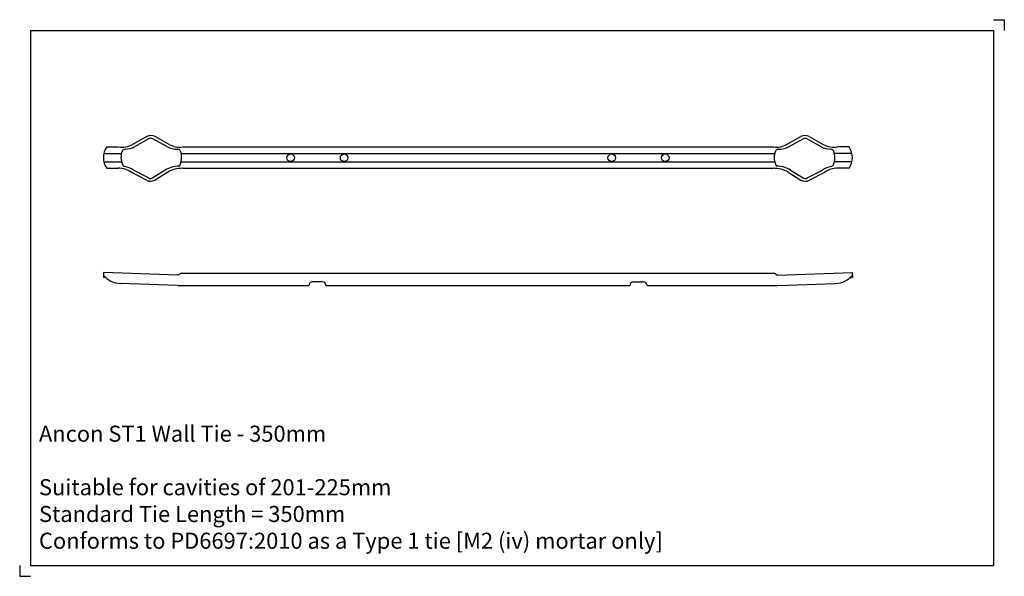
# Model space of a CAD drawing. Units: inches. Extents: x 304 to 764, y -450 to -190.
import ezdxf

# ---------------------------------------------------------------- set-up
doc = ezdxf.new("R2010")
doc.units = ezdxf.units.IN
doc.header["$MEASUREMENT"] = 0
doc.layers.add('ANCON-TEXT', color=6, linetype='Continuous')
doc.layers.add('ANCON-TIE', color=1, linetype='Continuous')
doc.styles.add('Ancon', font='arial.ttf', dxfattribs={"height": 12.5})

msp = doc.modelspace()

# ---------------------------------------------------------------- linework, layer by layer
for p, q in [((309.47, -195.25), (309.47, -445.25)), ((309.47, -195.25), (759.47, -195.25)), ((759.47, -195.25), (759.47, -445.25)), ((309.47, -445.25), (759.47, -445.25))]:
    msp.add_line(p, q)
at = {"layer": 'ANCON-TIE'}
for p, q in [((363.8, -244.86), (357.21, -248.58)), ((364.69, -245.92), (358.35, -249.55)), ((373.18, -249.55), (366.66, -245.91)), ((374.32, -248.58), (367.73, -244.86)), ((662.78, -248.58), (669.37, -244.86)), ((663.92, -249.55), (670.44, -245.91)), ((672.41, -245.92), (678.75, -249.55)), ((673.3, -244.86), (679.89, -248.58)), ((343.79, -252.68), (352.1, -252.68)), ((345.18, -249.68), (350.53, -249.68)), ((379.88, -252.68), (657.21, -252.68)), ((380.53, -249.68), (656.57, -249.68)), ((693.31, -252.68), (685, -252.68)), ((691.92, -249.68), (686.57, -249.68)), ((343.79, -256.68), (352.1, -256.68)), ((379.88, -256.68), (657.21, -256.68)), ((693.31, -256.68), (685, -256.68)), ((345.18, -259.68), (350.53, -259.68)), ((363.76, -265.29), (356.5, -261.52)), ((364.67, -264.2), (357.64, -260.55)), ((372.47, -260.55), (366.63, -264.13)), ((373.61, -261.52), (367.69, -265.15)), ((380.53, -259.68), (656.57, -259.68)), ((663.48, -261.52), (669.41, -265.15)), ((664.62, -260.55), (670.46, -264.13)), ((672.43, -264.2), (679.46, -260.55)), ((673.34, -265.29), (680.6, -261.52)), ((691.92, -259.68), (686.57, -259.68)), ((343.64, -308.32), (343.55, -310.72)), ((344.74, -310.77), (343.55, -310.72)), ((378.37, -309.62), (343.64, -308.32)), ((380.01, -308.67), (378.37, -309.62)), ((380.01, -308.67), (657.09, -308.67)), ((445.85, -312.72), (441.25, -312.72)), ((591.25, -312.72), (595.85, -312.72)), ((657.09, -308.67), (658.73, -309.62)), ((658.73, -309.62), (693.46, -308.32)), ((692.35, -310.77), (693.55, -310.72)), ((693.46, -308.32), (693.55, -310.72)), ((378.37, -314.42), (351.45, -313.42)), ((378.37, -314.42), (439.55, -314.42)), ((447.55, -314.42), (589.55, -314.42)), ((597.55, -314.42), (658.73, -314.42)), ((658.73, -314.42), (685.64, -313.42))]:
    msp.add_line(p, q, dxfattribs=at)
for centre in [(431.05, -254.72), (456.05, -254.72), (581.05, -254.72), (606.05, -254.72)]:
    msp.add_circle(centre, 1.77, dxfattribs=at)
for centre, radius, start, end in [((365.76, -248.34), 4, 60.5473, 119.4527), ((365.68, -247.66), 2, 60.8435, 119.7789), ((671.33, -248.34), 4, 60.5473, 119.4527), ((671.42, -247.66), 2, 60.2211, 119.1565), ((352.05, -254.68), 8.5, 143.9521, 216.0479), ((352.1, -238.47), 11.32, 262.0017, 296.8049), ((360.29, -254.68), 8.5, 159.549, 202.3738), ((353.74, -252.24), 1.5, 92.6301, 159.549), ((353.12, -238.76), 12, 272.6301, 295.8556), ((353.12, -238.76), 12, 272.6301, 295.8556), ((378.02, -240.39), 10.36, 242.1409, 271.7984), ((379.06, -239.93), 9.86, 241.2393, 278.5576), ((378.18, -252.24), 1.5, 20.451, 87.3699), ((371.63, -254.68), 8.5, 337.6262, 20.451), ((658.04, -239.93), 9.86, 261.4424, 298.7607), ((665.47, -254.68), 8.5, 159.549, 202.3738), ((658.92, -252.24), 1.5, 92.6301, 159.549), ((659.08, -240.39), 10.36, 268.2016, 297.8591), ((683.98, -238.76), 12, 244.1444, 267.3699), ((683.98, -238.76), 12, 244.1444, 267.3699), ((684.99, -238.47), 11.32, 243.1951, 277.9983), ((683.36, -252.24), 1.5, 20.451, 87.3699), ((676.81, -254.68), 8.5, 337.6262, 20.451), ((685.05, -254.68), 8.5, 323.9521, 36.0479), ((350.82, -269.36), 9.69, 54.0724, 91.7226), ((353.82, -257.35), 1.5, 202.3738, 259.6732), ((351.72, -268.88), 10.22, 54.6029, 79.6732), ((379.36, -272.16), 13.5, 92.3608, 120.6775), ((380.18, -272.29), 12.61, 88.4063, 121.3661), ((378.1, -257.35), 1.5, 298.1815, 337.6262), ((656.92, -272.29), 12.61, 58.6339, 91.5937), ((659, -257.35), 1.5, 202.3738, 241.8185), ((657.74, -272.16), 13.5, 59.3225, 87.6392), ((685.38, -268.88), 10.22, 100.3268, 125.3971), ((686.28, -269.36), 9.69, 88.2774, 125.9276), ((683.28, -257.35), 1.5, 280.3268, 337.6262), ((365.6, -261.74), 4, 242.5257, 301.5291), ((365.59, -262.42), 2, 242.5257, 301.5291), ((671.5, -261.74), 4, 238.4709, 297.4743), ((671.51, -262.42), 2, 238.4709, 297.4743), ((351.57, -303.3), 10.12, 217.9585, 269.3297), ((441.25, -314.42), 1.7, 90, 180), ((445.85, -314.42), 1.7, 360, 90), ((591.25, -314.42), 1.7, 90, 180), ((595.85, -314.42), 1.7, 0, 90), ((685.53, -303.3), 10.12, 270.6703, 322.0415)]:
    msp.add_arc(centre, radius, start, end, dxfattribs=at)
at = {"layer": 'Defpoints'}
for p, q in [((759.47, -190.25), (764.47, -190.25)), ((764.47, -190.25), (764.47, -195.25)), ((304.47, -445.25), (304.47, -450.25)), ((304.47, -450.25), (309.47, -450.25))]:
    msp.add_line(p, q, dxfattribs=at)

# ---------------------------------------------------------------- texts
at = {"layer": 'ANCON-TEXT', "insert": (313.48, -379.89), "char_height": 7.5, "width": 448.5664, "attachment_point": 1, "style": 'Ancon'}
msp.add_mtext('Ancon ST1 Wall Tie - 350mm\\P\\PSuitable for cavities of 201-225mm\\PStandard Tie Length = 350mm^I^I^I  \\PConforms to PD6697:2010 as a Type 1 tie [M2 (iv) mortar only]^I^I', dxfattribs=at)

doc.saveas('drawing.dxf')
